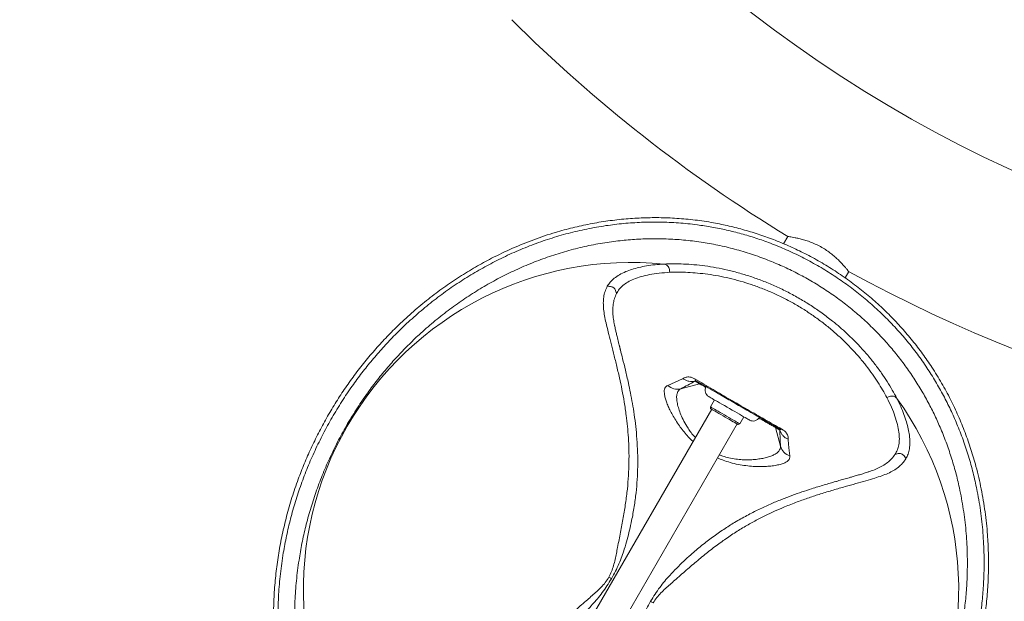
# Model space of a CAD drawing. Units: centimetres. Extents: x -34526 to 449, y -543 to 365.
# Drawn here: x -309 to -255, y 2 to 33 of the extents above; entities that cross this region are included whole.
import ezdxf

# ---------------------------------------------------------------- set-up
doc = ezdxf.new("R2010")
doc.units = ezdxf.units.CM
doc.header["$MEASUREMENT"] = 0
doc.header["$PDMODE"] = 34
doc.header["$PDSIZE"] = -1
doc.linetypes.add('SLD-Center', pattern=[0.75, 0.6, -0.05, 0.05, -0.05])
doc.layers.add('SPRAY ZONE', color=7, linetype='Continuous', true_color=0x00a9c7, plot=False)
doc.styles.add('Vortex annotative', font='arial.ttf')
doc.dimstyles.new('Vortex PRODUCT', dxfattribs={"dimtxt": 0.125, "dimasz": 0.125, "dimexe": 0, "dimexo": 0, "dimgap": 0.125, "dimtad": 0, "dimtih": 1, "dimtoh": 1, "dimdec": 0, "dimzin": 12, "dimdsep": 46, "dimtxsty": 'Vortex annotative', "dimcen": 0, "dimadec": 0, "dimazin": 0, "dimtfac": 1, "dimtdec": 0, "dimtofl": 0, "dimtmove": 0, "dimatfit": 3, "dimfxl": 1, "dimfrac": 1, "dimtolj": 1, "dimtzin": 12, "dimlwd": 18, "dimarcsym": 0})

# ---------------------------------------------------------------- blocks, each defined once
blk = doc.blocks.new('*D2')
at = {"layer": 'Defpoints', "color": 0, "transparency": 16777216}
for p in [(-14.741, 266.32), (-435.721, -85.506)]:
    blk.add_point(p, dxfattribs=at)
at = {"layer": 'SPRAY ZONE', "color": 0, "lineweight": 18, "transparency": 16777216}
for p, q in [((46.645, 317.622), (15.952, 291.971)), ((86.645, 317.622), (46.645, 317.622))]:
    blk.add_line(p, q, dxfattribs=at)
at = {"layer": 'SPRAY ZONE', "color": 0, "transparency": 16777216}
blk.add_solid([(11.677, 297.086), (20.227, 286.856), (-14.741, 266.32)], dxfattribs=at)
at = {"layer": 'SPRAY ZONE', "color": 0, "transparency": 16777216, "insert": (194.305, 317.622), "char_height": 40, "attachment_point": 5, "style": 'Vortex annotative'}
blk.add_mtext('\\A1;∅549cm', dxfattribs=at)

msp = doc.modelspace()

# ---------------------------------------------------------------- linework, layer by layer
at = {"color": 7, "linetype": 'Continuous', "lineweight": 18}
for p, q in [((-267.192, 21.539), (-267.422, 21.14)), ((-264.089, 19.292), (-263.892, 19.634)), ((-276.577, 16.676), (-276.583, 16.7)), ((-272.992, 13.28), (-271.985, 13.551)), ((-272.22, 13.687), (-271.985, 13.551)), ((-271.165, 12.673), (-271.384, 12.294)), ((-271.384, 12.294), (-271.384, 12.201)), ((-271.319, 12.164), (-281.993, -6.323)), ((-269.803, 11.381), (-269.584, 11.76)), ((-280.621, -7.116), (-269.947, 11.372)), ((-269.883, 11.335), (-269.803, 11.381)), ((-267.863, 11.171), (-267.628, 11.036)), ((-267.595, 10.164), (-267.863, 11.171)), ((-262.836, 8.765), (-262.873, 8.753))]:
    msp.add_line(p, q, dxfattribs=at)
at = {"color": 7, "linetype": 'Continuous', "lineweight": 18, "flags": 128}
for points in [[(-272.898, 13.814), (-272.898, 13.814), (-273.3, 13.635), (-273.7, 13.463)], [(-272.201, 13.727), (-272.201, 13.727), (-272.19, 13.723), (-272.178, 13.716), (-272.178, 13.716), (-272.178, 13.716)], [(-269.421, 11.667), (-269.499, 11.712), (-269.592, 11.765), (-269.697, 11.826), (-269.813, 11.893), (-269.939, 11.966), (-270.072, 12.042), (-270.21, 12.122), (-270.35, 12.203), (-270.491, 12.284), (-270.63, 12.364), (-270.764, 12.442), (-270.893, 12.516), (-271.012, 12.585), (-271.122, 12.648), (-271.219, 12.704), (-271.302, 12.752), (-271.37, 12.792), (-271.421, 12.821), (-271.456, 12.841), (-271.472, 12.851), (-271.474, 12.852)], [(-269.803, 11.381), (-269.806, 11.383), (-269.826, 11.394), (-269.864, 11.416), (-269.919, 11.448), (-269.989, 11.489), (-270.074, 11.538), (-270.172, 11.594), (-270.279, 11.656), (-270.393, 11.722), (-270.512, 11.79), (-270.633, 11.86), (-270.753, 11.93), (-270.869, 11.997), (-270.979, 12.06), (-271.08, 12.118), (-271.169, 12.17), (-271.245, 12.214), (-271.306, 12.249), (-271.35, 12.274), (-271.376, 12.289), (-271.384, 12.294)], [(-269.883, 11.335), (-269.886, 11.337), (-269.907, 11.348), (-269.945, 11.371), (-270, 11.403), (-270.071, 11.444), (-270.156, 11.492), (-270.253, 11.548), (-270.358, 11.609), (-270.471, 11.674), (-270.588, 11.742), (-270.705, 11.81), (-270.821, 11.877), (-270.933, 11.941), (-271.037, 12.001), (-271.131, 12.055), (-271.212, 12.102), (-271.28, 12.141), (-271.332, 12.171), (-271.366, 12.191), (-271.382, 12.2), (-271.384, 12.201)], [(-269.274, 11.582), (-269.274, 11.582), (-269.285, 11.588), (-269.313, 11.604), (-269.359, 11.631), (-269.421, 11.667)], [(-267.082, 9.642), (-267.133, 10.07), (-267.179, 10.513), (-267.179, 10.513)]]:
    msp.add_lwpolyline(points, dxfattribs=at)
at = {"color": 7, "linetype": 'Continuous', "lineweight": 18}
for centre, radius, start, end in [((-225.231, 90.407), 71.755, 225.10142, 90), ((-225.231, 90.407), 80.645, 225.09023, 238.64736), ((-275.695, 2.365), 17.768, 84.1943, 215.8035), ((-225.231, 90.407), 80.645, 241.35091, 270), ((-273.174, 14.035), 0.777, 227.4198, 283.5561), ((-271.276, 13.195), 0.397, 150, 240), ((-275.695, 2.365), 17.768, 264.1942, 35.8034), ((-269.076, 11.925), 0.397, 240, 330), ((-266.849, 10.384), 0.777, 196.4426, 252.5826)]:
    msp.add_arc(centre, radius, start, end, dxfattribs=at)
for points, knots in [([(-285.228, -15.824), (-285.507, -15.674), (-286.066, -15.374), (-286.873, -14.868), (-287.655, -14.325), (-288.402, -13.744), (-289.11, -13.132), (-289.774, -12.491), (-290.397, -11.825), (-290.98, -11.137), (-291.521, -10.43), (-292.049, -9.665), (-292.555, -8.841), (-293.031, -7.957), (-293.453, -7.06), (-293.823, -6.152), (-294.141, -5.236), (-294.439, -4.217), (-294.7, -3.09), (-294.906, -1.852), (-295.026, -0.694), (-295.078, 0.382), (-295.08, 1.372), (-295.035, 2.372), (-294.942, 3.372), (-294.801, 4.37), (-294.613, 5.368), (-294.375, 6.371), (-294.087, 7.375), (-293.765, 8.325), (-293.415, 9.217), (-293.049, 10.051), (-292.647, 10.876), (-292.211, 11.686), (-291.743, 12.478), (-291.24, 13.252), (-290.701, 14.007), (-290.131, 14.741), (-289.535, 15.445), (-288.919, 16.116), (-288.241, 16.797), (-287.496, 17.478), (-286.684, 18.152), (-285.851, 18.777), (-285.001, 19.353), (-284.137, 19.881), (-283.181, 20.404), (-282.129, 20.907), (-280.973, 21.375), (-279.882, 21.739), (-278.861, 22.018), (-277.914, 22.227), (-276.951, 22.388), (-275.987, 22.498), (-275.024, 22.556), (-274.063, 22.564), (-273.087, 22.521), (-272.101, 22.423), (-271.161, 22.275), (-270.271, 22.086), (-269.433, 21.865), (-268.598, 21.601), (-267.772, 21.296), (-266.959, 20.951), (-266.145, 20.556), (-265.335, 20.108), (-264.531, 19.609), (-263.754, 19.069), (-263.01, 18.493), (-262.304, 17.884), (-261.637, 17.243), (-261.01, 16.576), (-260.424, 15.885), (-259.88, 15.176), (-259.35, 14.41), (-258.844, 13.586), (-258.367, 12.704), (-257.945, 11.808), (-257.575, 10.902), (-257.256, 9.988), (-256.958, 8.972), (-256.695, 7.848), (-256.487, 6.613), (-256.365, 5.457), (-256.311, 4.384), (-256.308, 3.396), (-256.352, 2.398), (-256.444, 1.4), (-256.583, 0.402), (-256.769, -0.596), (-257.005, -1.6), (-257.292, -2.606), (-257.612, -3.557), (-257.959, -4.45), (-258.324, -5.286), (-258.726, -6.113), (-259.162, -6.925), (-259.63, -7.719), (-260.132, -8.494), (-260.668, -9.248), (-261.235, -9.98), (-261.827, -10.683), (-262.44, -11.353), (-263.115, -12.033), (-263.856, -12.714), (-264.664, -13.387), (-265.492, -14.013), (-266.338, -14.59), (-267.198, -15.118), (-268.152, -15.644), (-269.204, -16.151), (-270.362, -16.624), (-271.455, -16.992), (-272.478, -17.274), (-273.427, -17.486), (-274.392, -17.65), (-275.357, -17.763), (-276.32, -17.824), (-277.282, -17.834), (-278.258, -17.793), (-279.244, -17.697), (-280.186, -17.552), (-281.082, -17.364), (-281.928, -17.142), (-282.771, -16.878), (-283.606, -16.569), (-284.429, -16.223), (-284.962, -15.957), (-285.228, -15.824)], [0, 0, 0, 0, 0.0070919, 0.0142088, 0.0213333, 0.0284489, 0.0355397, 0.0425404, 0.0495616, 0.0565925, 0.0636189, 0.0706238, 0.0788963, 0.0871895, 0.0955004, 0.1038192, 0.1121308, 0.1204156, 0.1312944, 0.1421815, 0.1530606, 0.1614584, 0.1698653, 0.1782701, 0.186665, 0.1948036, 0.202967, 0.2111327, 0.2192842, 0.2274127, 0.234252, 0.2411216, 0.2480047, 0.2548854, 0.2617494, 0.2685851, 0.2756137, 0.2826621, 0.2897203, 0.2967745, 0.303808, 0.312321, 0.3208557, 0.3294079, 0.3379675, 0.3465192, 0.3550435, 0.3658375, 0.3766396, 0.387434, 0.3957642, 0.4041033, 0.4124402, 0.4207673, 0.4286415, 0.4365399, 0.4444407, 0.4523278, 0.4601924, 0.4667999, 0.4734343, 0.4800815, 0.4867276, 0.4933594, 0.4999653, 0.5070121, 0.5140833, 0.5211619, 0.5282317, 0.5352774, 0.5423067, 0.549357, 0.5564172, 0.5634728, 0.5705067, 0.5787627, 0.5870394, 0.5953337, 0.6036358, 0.6119309, 0.6201993, 0.6310569, 0.6419226, 0.6527804, 0.6611616, 0.669552, 0.6779404, 0.6863189, 0.6944659, 0.7026374, 0.7108113, 0.7189717, 0.7271095, 0.7339596, 0.7408402, 0.7477348, 0.7546277, 0.7615042, 0.7683516, 0.7753527, 0.7823735, 0.789404, 0.7964307, 0.8034368, 0.8119169, 0.8204185, 0.8289377, 0.8374643, 0.8459831, 0.8544746, 0.8652994, 0.8761326, 0.8869577, 0.8953123, 0.9036757, 0.9120369, 0.9203883, 0.9282668, 0.9361692, 0.9440744, 0.9519665, 0.9598362, 0.9665079, 0.973207, 0.9799195, 0.9866316, 0.9933292, 1, 1, 1, 1]), ([(-264.01, 18.943), (-264.266, 19.123), (-264.78, 19.483), (-265.588, 19.971), (-266.42, 20.42), (-267.272, 20.823), (-268.108, 21.166), (-268.924, 21.453), (-269.716, 21.691), (-270.512, 21.891), (-271.308, 22.052), (-272.178, 22.187), (-273.12, 22.282), (-274.128, 22.325), (-275.122, 22.313), (-276.099, 22.248), (-277.088, 22.128), (-278.09, 21.951), (-279.105, 21.715), (-280.1, 21.424), (-281.078, 21.08), (-282.036, 20.685), (-282.958, 20.248), (-283.847, 19.773), (-284.703, 19.261), (-285.545, 18.7), (-286.37, 18.092), (-287.176, 17.435), (-287.908, 16.777), (-288.569, 16.128), (-289.162, 15.497), (-289.737, 14.835), (-290.29, 14.145), (-290.841, 13.399), (-291.382, 12.594), (-291.906, 11.729), (-292.392, 10.84), (-292.836, 9.935), (-293.236, 9.018), (-293.589, 8.092), (-293.897, 7.162), (-294.16, 6.23), (-294.379, 5.301), (-294.568, 4.304), (-294.717, 3.241), (-294.813, 2.115), (-294.849, 0.992), (-294.824, -0.128), (-294.738, -1.243), (-294.593, -2.33), (-294.393, -3.39), (-294.138, -4.424), (-293.824, -5.449), (-293.447, -6.463), (-293.007, -7.464), (-292.542, -8.369), (-292.067, -9.181), (-291.596, -9.904), (-291.084, -10.613), (-290.53, -11.305), (-289.933, -11.977), (-289.29, -12.627), (-288.604, -13.252), (-287.88, -13.846), (-287.124, -14.404), (-286.322, -14.933), (-285.474, -15.425), (-284.581, -15.879), (-283.667, -16.283), (-282.738, -16.634), (-281.793, -16.932), (-280.836, -17.173), (-279.87, -17.359), (-278.906, -17.49), (-277.95, -17.568), (-277.008, -17.596), (-276.044, -17.572), (-275.061, -17.495), (-274.058, -17.36), (-273.074, -17.172), (-272.107, -16.934), (-271.159, -16.648), (-270.2, -16.304), (-269.227, -15.898), (-268.242, -15.423), (-267.274, -14.89), (-266.326, -14.299), (-265.398, -13.649), (-264.577, -13.007), (-263.857, -12.388), (-263.234, -11.807), (-262.625, -11.194), (-262.035, -10.55), (-261.455, -9.865), (-260.89, -9.137), (-260.344, -8.367), (-259.826, -7.569), (-259.343, -6.75), (-258.896, -5.912), (-258.488, -5.06), (-258.119, -4.195), (-257.79, -3.323), (-257.5, -2.449), (-257.241, -1.545), (-257.019, -0.613), (-256.836, 0.346), (-256.699, 1.299), (-256.605, 2.244), (-256.555, 3.18), (-256.545, 4.206), (-256.592, 5.321), (-256.715, 6.521), (-256.895, 7.615), (-257.113, 8.609), (-257.355, 9.504), (-257.643, 10.392), (-257.965, 11.239), (-258.319, 12.047), (-258.699, 12.817), (-259.121, 13.578), (-259.587, 14.328), (-260.095, 15.063), (-260.645, 15.777), (-261.238, 16.468), (-261.872, 17.133), (-262.547, 17.771), (-263.257, 18.38), (-263.759, 18.756), (-264.01, 18.943)], [0, 0, 0, 0, 0.0071021, 0.0142292, 0.0213647, 0.0284915, 0.0355932, 0.0419426, 0.048309, 0.0546822, 0.0610507, 0.0674018, 0.0756435, 0.0839075, 0.0921856, 0.100462, 0.1087143, 0.1177935, 0.1268919, 0.1360024, 0.1451153, 0.1542191, 0.1633019, 0.1718342, 0.1803931, 0.1889598, 0.1975195, 0.2060622, 0.2145837, 0.2213752, 0.2281851, 0.2349984, 0.2418029, 0.24859, 0.2561964, 0.263834, 0.2714838, 0.2791244, 0.2867332, 0.2943562, 0.3020007, 0.3096576, 0.3173116, 0.3249426, 0.3344436, 0.343954, 0.3534577, 0.3632192, 0.3729871, 0.3827495, 0.3920766, 0.4014336, 0.4107996, 0.4201577, 0.4294965, 0.4388114, 0.4458308, 0.4528696, 0.4599115, 0.4669439, 0.4739579, 0.4810561, 0.4881794, 0.4953115, 0.5024352, 0.5095336, 0.5170678, 0.5246321, 0.5322062, 0.5397699, 0.5473036, 0.5550087, 0.5627443, 0.5705024, 0.5782685, 0.5860224, 0.5937399, 0.6024115, 0.6111016, 0.619806, 0.6285157, 0.6372181, 0.6458979, 0.6554093, 0.6649505, 0.6745013, 0.6840453, 0.6935707, 0.7030716, 0.7099051, 0.7167544, 0.7236061, 0.7304496, 0.7372781, 0.7444363, 0.7516205, 0.7588123, 0.765994, 0.7731499, 0.7803062, 0.7874844, 0.7946736, 0.8018586, 0.8090206, 0.8169443, 0.8248867, 0.832844, 0.8408074, 0.8487637, 0.8566967, 0.8672485, 0.8778083, 0.888361, 0.8964867, 0.9046201, 0.912752, 0.9208757, 0.9281027, 0.9353539, 0.9426122, 0.9498641, 0.9571006, 0.9643177, 0.9714385, 0.9785843, 0.9857374, 0.992881, 1, 1, 1, 1]), ([(-268.378, 20.301), (-268.112, 20.194), (-267.58, 19.98), (-266.798, 19.604), (-266.033, 19.192), (-265.291, 18.741), (-264.574, 18.254), (-263.886, 17.731), (-263.229, 17.176), (-262.605, 16.593), (-262.018, 15.987), (-261.465, 15.355), (-260.948, 14.698), (-260.466, 14.02), (-260.025, 13.328), (-259.623, 12.626), (-259.26, 11.917), (-258.921, 11.173), (-258.609, 10.391), (-258.327, 9.572), (-258.086, 8.745), (-257.861, 7.809), (-257.667, 6.757), (-257.525, 5.586), (-257.46, 4.498), (-257.454, 3.496), (-257.489, 2.585), (-257.567, 1.662), (-257.689, 0.73), (-257.856, -0.208), (-258.063, -1.125), (-258.309, -2.02), (-258.589, -2.889), (-258.91, -3.757), (-259.272, -4.617), (-259.675, -5.467), (-260.119, -6.301), (-260.601, -7.118), (-261.119, -7.912), (-261.667, -8.678), (-262.232, -9.398), (-262.811, -10.071), (-263.4, -10.702), (-264.007, -11.3), (-264.627, -11.865), (-265.339, -12.462), (-266.146, -13.076), (-267.053, -13.692), (-267.979, -14.25), (-268.922, -14.75), (-269.881, -15.193), (-270.864, -15.585), (-271.875, -15.923), (-272.916, -16.206), (-273.898, -16.41), (-274.816, -16.55), (-275.666, -16.639), (-276.532, -16.685), (-277.393, -16.687), (-278.25, -16.645), (-279.1, -16.56), (-279.959, -16.43), (-280.821, -16.253), (-281.684, -16.027), (-282.543, -15.751), (-283.395, -15.424), (-284.235, -15.051), (-285.055, -14.632), (-285.835, -14.178), (-286.574, -13.693), (-287.271, -13.182), (-287.938, -12.64), (-288.572, -12.07), (-289.168, -11.475), (-289.725, -10.859), (-290.244, -10.225), (-290.725, -9.576), (-291.168, -8.914), (-291.622, -8.163), (-292.07, -7.32), (-292.5, -6.38), (-292.87, -5.429), (-293.181, -4.467), (-293.436, -3.496), (-293.642, -2.497), (-293.798, -1.469), (-293.899, -0.407), (-293.942, 0.671), (-293.925, 1.763), (-293.847, 2.867), (-293.716, 3.913), (-293.542, 4.896), (-293.337, 5.813), (-293.086, 6.736), (-292.79, 7.658), (-292.447, 8.577), (-292.054, 9.491), (-291.614, 10.395), (-291.129, 11.281), (-290.605, 12.143), (-290.064, 12.944), (-289.514, 13.682), (-288.961, 14.363), (-288.386, 15.014), (-287.793, 15.632), (-287.136, 16.264), (-286.412, 16.9), (-285.618, 17.529), (-284.807, 18.11), (-283.98, 18.643), (-283.141, 19.128), (-282.277, 19.572), (-281.388, 19.975), (-280.47, 20.336), (-279.535, 20.648), (-278.583, 20.91), (-277.613, 21.12), (-276.664, 21.271), (-275.734, 21.369), (-274.826, 21.417), (-273.901, 21.416), (-272.962, 21.364), (-272.029, 21.259), (-271.103, 21.101), (-270.191, 20.89), (-269.278, 20.63), (-268.678, 20.411), (-268.378, 20.301)], [0, 0, 0, 0, 0.006803, 0.013631, 0.020467, 0.027295, 0.034099, 0.040925, 0.047774, 0.054633, 0.061485, 0.068313, 0.075355, 0.082416, 0.089492, 0.096575, 0.103651, 0.110703, 0.118651, 0.126606, 0.134563, 0.142512, 0.153401, 0.164296, 0.175184, 0.183309, 0.19146, 0.199617, 0.207768, 0.215903, 0.224019, 0.231434, 0.238876, 0.246322, 0.253756, 0.261165, 0.268592, 0.276049, 0.283516, 0.290976, 0.298406, 0.305449, 0.312509, 0.319578, 0.326645, 0.333694, 0.343365, 0.35306, 0.362775, 0.372498, 0.382211, 0.391893, 0.401875, 0.411863, 0.421845, 0.429545, 0.437255, 0.444961, 0.452658, 0.459871, 0.467108, 0.47435, 0.481578, 0.488785, 0.496001, 0.503246, 0.510501, 0.517747, 0.524963, 0.531762, 0.538585, 0.545416, 0.552239, 0.559037, 0.565827, 0.572633, 0.579449, 0.586262, 0.593057, 0.60232, 0.611606, 0.620911, 0.630225, 0.63953, 0.648806, 0.658593, 0.668412, 0.678241, 0.688063, 0.697864, 0.707639, 0.715515, 0.723417, 0.731321, 0.739212, 0.747078, 0.754976, 0.76291, 0.770854, 0.778785, 0.78668, 0.7937, 0.800739, 0.807788, 0.814833, 0.821858, 0.83057, 0.839305, 0.848057, 0.856817, 0.865569, 0.874293, 0.88341, 0.892547, 0.901693, 0.910836, 0.919967, 0.92908, 0.937149, 0.945241, 0.953334, 0.961413, 0.96947, 0.977093, 0.984737, 0.99238, 1, 1, 1, 1]), ([(-267.19, 21.539), (-267.191, 21.539), (-267.199, 21.54), (-267.168, 21.535), (-267.096, 21.525), (-266.97, 21.505), (-266.804, 21.474), (-266.595, 21.429), (-266.349, 21.365), (-266.072, 21.278), (-265.783, 21.165), (-265.491, 21.027), (-265.22, 20.872), (-264.969, 20.702), (-264.745, 20.528), (-264.541, 20.349), (-264.358, 20.172), (-264.199, 20.002), (-264.068, 19.852), (-263.97, 19.732), (-263.912, 19.66), (-263.889, 19.629), (-263.894, 19.636), (-263.895, 19.637)], [0, 0, 0, 0, 0.0028557, 0.0518506, 0.1022674, 0.1514339, 0.2018728, 0.2540796, 0.3076648, 0.3621949, 0.4184463, 0.4704185, 0.5241501, 0.5723619, 0.6219259, 0.6712063, 0.721711, 0.7749701, 0.8297024, 0.8839643, 0.9400006, 0.9909808, 1, 1, 1, 1]), ([(-273.898, 20.042), (-274.066, 20.031), (-274.401, 20.009), (-274.856, 19.944), (-275.274, 19.86), (-275.65, 19.755), (-276.008, 19.623), (-276.335, 19.462), (-276.615, 19.27), (-276.833, 19.062), (-276.931, 18.91), (-276.981, 18.834)], [0, 0, 0, 0, 0.101046, 0.20151, 0.301913, 0.402674, 0.503006, 0.627232, 0.751009, 0.875082, 1, 1, 1, 1]), ([(-261.285, 12.76), (-261.364, 12.908), (-261.52, 13.202), (-261.799, 13.662), (-262.112, 14.132), (-262.463, 14.611), (-262.853, 15.093), (-263.244, 15.532), (-263.625, 15.927), (-263.989, 16.278), (-264.37, 16.619), (-264.816, 16.99), (-265.334, 17.384), (-265.928, 17.791), (-266.544, 18.169), (-267.18, 18.516), (-267.83, 18.83), (-268.486, 19.107), (-269.144, 19.347), (-269.799, 19.55), (-270.445, 19.717), (-271.076, 19.848), (-271.69, 19.945), (-272.282, 20.011), (-272.85, 20.048), (-273.392, 20.06), (-273.729, 20.048), (-273.898, 20.042)], [0, 0, 0, 0, 0.041546, 0.082778, 0.123857, 0.165838, 0.20739, 0.248688, 0.280133, 0.311293, 0.342251, 0.37309, 0.41515, 0.456938, 0.498677, 0.54051, 0.582386, 0.62453, 0.666064, 0.707863, 0.750129, 0.791469, 0.833064, 0.875093, 0.916519, 0.9581, 1, 1, 1, 1]), ([(-273.596, 19.593), (-273.602, 19.663), (-273.611, 19.775), (-273.668, 19.914), (-273.766, 20.003), (-273.847, 20.027), (-273.898, 20.042)], [0, 0, 0, 0, 0.3146154, 0.4999979, 0.6853772, 1, 1, 1, 1]), ([(-276.482, 18.445), (-276.436, 18.522), (-276.345, 18.675), (-276.142, 18.882), (-275.88, 19.067), (-275.552, 19.23), (-275.157, 19.368), (-274.698, 19.477), (-274.182, 19.557), (-273.791, 19.581), (-273.596, 19.593)], [0, 0, 0, 0, 0.126263, 0.25105, 0.375069, 0.499215, 0.624469, 0.749766, 0.874634, 1, 1, 1, 1]), ([(-273.596, 19.593), (-273.439, 19.597), (-273.126, 19.606), (-272.619, 19.592), (-272.088, 19.556), (-271.535, 19.492), (-270.963, 19.4), (-270.374, 19.276), (-269.771, 19.12), (-269.161, 18.931), (-268.549, 18.707), (-267.937, 18.449), (-267.332, 18.157), (-266.74, 17.834), (-266.167, 17.482), (-265.615, 17.104), (-265.087, 16.702), (-264.59, 16.284), (-264.127, 15.854), (-263.696, 15.414), (-263.297, 14.967), (-262.933, 14.518), (-262.604, 14.073), (-262.31, 13.636), (-262.048, 13.208), (-261.9, 12.934), (-261.825, 12.797)], [0, 0, 0, 0, 0.042044, 0.083986, 0.125995, 0.167911, 0.209605, 0.251284, 0.2932, 0.334934, 0.376437, 0.418067, 0.459881, 0.501322, 0.542612, 0.58411, 0.625949, 0.66737, 0.7086, 0.749902, 0.791586, 0.833479, 0.875062, 0.916532, 0.958115, 1, 1, 1, 1]), ([(-276.981, 18.834), (-277.026, 18.741), (-277.117, 18.555), (-277.18, 18.253), (-277.203, 17.934), (-277.187, 17.595), (-277.136, 17.234), (-277.044, 16.825), (-276.932, 16.355), (-276.795, 15.813), (-276.645, 15.222), (-276.484, 14.577), (-276.329, 13.913), (-276.186, 13.238), (-276.061, 12.558), (-275.961, 11.889), (-275.886, 11.239), (-275.835, 10.621), (-275.805, 9.972), (-275.802, 9.293), (-275.828, 8.584), (-275.888, 7.844), (-275.984, 7.08), (-276.112, 6.297), (-276.264, 5.497), (-276.391, 4.844), (-276.489, 4.35), (-276.558, 4.019), (-276.639, 3.69), (-276.74, 3.363), (-276.845, 3.16), (-276.897, 3.058)], [0, 0, 0, 0, 0.041361, 0.082402, 0.123261, 0.164032, 0.204781, 0.24557, 0.29461, 0.343815, 0.393289, 0.443127, 0.493001, 0.534478, 0.575986, 0.617657, 0.649131, 0.680842, 0.712477, 0.744075, 0.775775, 0.807747, 0.839731, 0.871606, 0.903552, 0.935682, 0.948529, 0.961367, 0.974217, 0.987105, 1, 1, 1, 1]), ([(-276.482, 18.445), (-276.5, 18.52), (-276.524, 18.618), (-276.59, 18.718), (-276.634, 18.761), (-276.686, 18.793), (-276.8, 18.833), (-276.902, 18.834), (-276.981, 18.834)], [0, 0, 0, 0, 0.324042, 0.42355, 0.500001, 0.57646, 0.67597, 1, 1, 1, 1]), ([(-276.579, 16.676), (-276.568, 16.626), (-276.541, 16.499), (-276.499, 16.323), (-276.441, 16.078), (-276.369, 15.785), (-276.308, 15.542), (-276.274, 15.405), (-276.269, 15.386)], [0, 0, 0, 0, 0.101126, 0.255561, 0.419003, 0.678582, 0.954773, 1, 1, 1, 1]), ([(-276.269, 15.386), (-276.278, 15.423), (-276.3, 15.51), (-276.319, 15.586), (-276.329, 15.629)], [0, 0, 0, 0, 0.434104, 1, 1, 1, 1]), ([(-272.228, 13.809), (-272.273, 13.833), (-272.348, 13.873), (-272.439, 13.901), (-272.532, 13.919), (-272.627, 13.922), (-272.725, 13.906), (-272.81, 13.876), (-272.853, 13.846), (-272.875, 13.832)], [0, 0, 0, 0, 0.116316, 0.197658, 0.279223, 0.436638, 0.59457, 0.797199, 1, 1, 1, 1]), ([(-272.992, 13.28), (-272.867, 13.347), (-272.616, 13.481), (-272.352, 13.618), (-272.22, 13.687)], [0, 0, 0, 0, 0.499979, 1, 1, 1, 1]), ([(-272.875, 13.832), (-272.882, 13.823), (-272.889, 13.814), (-272.898, 13.814), (-272.898, 13.814)], [0, 0, 0, 0, 0.99989, 1, 1, 1, 1]), ([(-272.875, 13.832), (-272.826, 13.799), (-272.729, 13.732), (-272.562, 13.678), (-272.389, 13.657), (-272.276, 13.677), (-272.22, 13.687)], [0, 0, 0, 0, 0.250002, 0.499997, 0.749998, 1, 1, 1, 1]), ([(-267.518, 11.09), (-267.669, 11.175), (-267.971, 11.346), (-268.437, 11.611), (-268.908, 11.88), (-269.38, 12.151), (-269.849, 12.421), (-270.316, 12.691), (-270.783, 12.963), (-271.26, 13.241), (-271.744, 13.524), (-272.067, 13.714), (-272.228, 13.809)], [0, 0, 0, 0, 0.0981577, 0.1963378, 0.2961423, 0.3959625, 0.4937173, 0.5914721, 0.6900155, 0.7885447, 0.8939839, 1, 1, 1, 1]), ([(-272.178, 13.716), (-272.19, 13.726), (-272.215, 13.746), (-272.224, 13.788), (-272.228, 13.809)], [0, 0, 0, 0, 0.49999, 1, 1, 1, 1]), ([(-272.178, 13.716), (-272.032, 13.632), (-271.74, 13.463), (-271.29, 13.204), (-270.753, 12.894), (-270.127, 12.532), (-269.502, 12.171), (-268.965, 11.861), (-268.514, 11.601), (-268.064, 11.341), (-267.77, 11.172), (-267.623, 11.087)], [0, 0, 0, 0, 0.098954, 0.198075, 0.297111, 0.450997, 0.604904, 0.702896, 0.800873, 0.900449, 1, 1, 1, 1]), ([(-271.985, 13.551), (-271.973, 13.554), (-271.953, 13.559), (-271.923, 13.558), (-271.895, 13.551), (-271.876, 13.542), (-271.865, 13.536)], [0, 0, 0, 0, 0.300026, 0.500007, 0.699979, 1, 1, 1, 1]), ([(-261.825, 12.797), (-261.762, 12.827), (-261.66, 12.874), (-261.511, 12.894), (-261.384, 12.854), (-261.323, 12.796), (-261.285, 12.76)], [0, 0, 0, 0, 0.314668, 0.499996, 0.685324, 1, 1, 1, 1]), ([(-261.825, 12.797), (-261.738, 12.622), (-261.564, 12.273), (-261.376, 11.788), (-261.241, 11.336), (-261.162, 10.925), (-261.138, 10.558), (-261.168, 10.237), (-261.246, 9.956), (-261.333, 9.801), (-261.376, 9.724)], [0, 0, 0, 0, 0.125107, 0.249452, 0.373961, 0.49937, 0.624183, 0.748642, 0.873672, 1, 1, 1, 1]), ([(-260.79, 9.486), (-260.749, 9.567), (-260.666, 9.728), (-260.595, 10.022), (-260.569, 10.362), (-260.593, 10.727), (-260.659, 11.104), (-260.756, 11.481), (-260.891, 11.883), (-261.062, 12.308), (-261.211, 12.609), (-261.285, 12.76)], [0, 0, 0, 0, 0.124982, 0.249296, 0.373518, 0.498411, 0.599029, 0.699154, 0.799034, 0.899141, 1, 1, 1, 1]), ([(-267.863, 11.171), (-267.866, 11.183), (-267.872, 11.203), (-267.888, 11.229), (-267.908, 11.25), (-267.926, 11.261), (-267.936, 11.267)], [0, 0, 0, 0, 0.300038, 0.49999, 0.699982, 1, 1, 1, 1]), ([(-267.623, 11.087), (-267.623, 11.087), (-267.613, 11.087), (-267.613, 11.08), (-267.6, 11.072), (-267.595, 11.065), (-267.597, 11.028), (-267.628, 11.281), (-267.628, 11.036), (-267.628, 11.036)], [0, 0, 0, 0, 0.000003, 0.030431, 0.036853, 0.12908, 0.296349, 0.999994, 1, 1, 1, 1]), ([(-267.628, 11.036), (-267.608, 10.982), (-267.569, 10.874), (-267.465, 10.735), (-267.334, 10.617), (-267.228, 10.566), (-267.175, 10.541)], [0, 0, 0, 0, 0.2499945, 0.4999955, 0.7499994, 1, 1, 1, 1]), ([(-267.628, 11.036), (-267.621, 10.887), (-267.609, 10.59), (-267.599, 10.306), (-267.595, 10.164)], [0, 0, 0, 0, 0.499964, 1, 1, 1, 1]), ([(-267.623, 11.087), (-267.609, 11.081), (-267.58, 11.07), (-267.538, 11.083), (-267.518, 11.09)], [0, 0, 0, 0, 0.500007, 1, 1, 1, 1]), ([(-267.175, 10.541), (-267.173, 10.568), (-267.169, 10.622), (-267.186, 10.721), (-267.228, 10.815), (-267.282, 10.895), (-267.34, 10.961), (-267.417, 11.029), (-267.491, 11.073), (-267.518, 11.09)], [0, 0, 0, 0, 0.209473, 0.419107, 0.62719, 0.715028, 0.802716, 0.927284, 1, 1, 1, 1]), ([(-267.179, 10.513), (-267.179, 10.513), (-267.179, 10.513), (-267.177, 10.527), (-267.175, 10.541)], [0, 0, 0, 0, 0.000111, 1, 1, 1, 1]), ([(-261.376, 9.724), (-261.302, 9.745), (-261.206, 9.773), (-261.085, 9.766), (-261.026, 9.75), (-260.973, 9.721), (-260.881, 9.642), (-260.829, 9.554), (-260.79, 9.486)], [0, 0, 0, 0, 0.324083, 0.423577, 0.500001, 0.576431, 0.675925, 1, 1, 1, 1]), ([(-274.494, 1.672), (-274.432, 1.768), (-274.308, 1.96), (-274.076, 2.211), (-273.831, 2.446), (-273.579, 2.67), (-273.2, 3.002), (-272.698, 3.439), (-272.081, 3.971), (-271.467, 4.473), (-270.854, 4.938), (-270.243, 5.36), (-269.642, 5.737), (-269.052, 6.073), (-268.476, 6.372), (-267.916, 6.637), (-267.315, 6.897), (-266.685, 7.145), (-266.034, 7.376), (-265.378, 7.591), (-264.726, 7.788), (-264.086, 7.972), (-263.499, 8.137), (-262.962, 8.289), (-262.499, 8.427), (-262.098, 8.552), (-261.76, 8.688), (-261.458, 8.843), (-261.194, 9.023), (-260.963, 9.228), (-260.848, 9.4), (-260.79, 9.486)], [0, 0, 0, 0, 0.012894, 0.025781, 0.038629, 0.051466, 0.064312, 0.096439, 0.128384, 0.160256, 0.192236, 0.224206, 0.255904, 0.287498, 0.319132, 0.350839, 0.382311, 0.423979, 0.465483, 0.506957, 0.556827, 0.606661, 0.656134, 0.70534, 0.754382, 0.795174, 0.835929, 0.876707, 0.917575, 0.958627, 1, 1, 1, 1]), ([(-264.598, 8.246), (-264.584, 8.25), (-264.532, 8.265), (-264.435, 8.293), (-264.299, 8.332), (-264.16, 8.372), (-264.017, 8.412), (-263.864, 8.456), (-263.683, 8.508), (-263.472, 8.569), (-263.242, 8.637), (-263.049, 8.695), (-262.913, 8.739), (-262.872, 8.752)], [0, 0, 0, 0, 0.029435, 0.114545, 0.188426, 0.261476, 0.340912, 0.426741, 0.518966, 0.651889, 0.79614, 0.939609, 1, 1, 1, 1]), ([(-276.897, 3.058), (-276.958, 2.962), (-277.081, 2.769), (-277.311, 2.518), (-277.555, 2.283), (-277.805, 2.059), (-278.184, 1.729), (-278.683, 1.295), (-279.296, 0.767), (-279.904, 0.271), (-280.51, -0.19), (-281.116, -0.61), (-281.717, -0.988), (-282.307, -1.326), (-282.881, -1.626), (-283.439, -1.891), (-284.04, -2.152), (-284.673, -2.402), (-285.326, -2.635), (-285.98, -2.85), (-286.63, -3.048), (-287.267, -3.23), (-287.856, -3.396), (-288.398, -3.55), (-288.867, -3.689), (-289.272, -3.814), (-289.613, -3.949), (-289.917, -4.104), (-290.183, -4.282), (-290.415, -4.485), (-290.532, -4.654), (-290.591, -4.739)], [0, 0, 0, 0, 0.012944, 0.025825, 0.038639, 0.051451, 0.064277, 0.096365, 0.128174, 0.159768, 0.191317, 0.223, 0.254918, 0.286621, 0.318132, 0.349578, 0.381058, 0.423081, 0.464747, 0.506145, 0.555641, 0.605078, 0.654589, 0.704203, 0.753727, 0.794837, 0.83583, 0.876764, 0.917707, 0.958744, 1, 1, 1, 1]), ([(-276.897, 3.058), (-276.874, 3.045), (-276.827, 3.018), (-276.782, 2.992), (-276.759, 2.979)], [0, 0, 0, 0, 0.500033, 1, 1, 1, 1]), ([(-274.631, 1.752), (-274.608, 1.739), (-274.563, 1.712), (-274.517, 1.685), (-274.494, 1.672)], [0, 0, 0, 0, 0.499996, 1, 1, 1, 1])]:
    msp.add_open_spline(points, degree=3, knots=knots, dxfattribs=at)
at = {"color": 8, "linetype": 'Continuous', "lineweight": 18}
for points, knots in [([(-276.583, 16.7), (-276.596, 16.759), (-276.636, 16.94), (-276.672, 17.218), (-276.689, 17.547), (-276.667, 17.86), (-276.609, 18.162), (-276.524, 18.351), (-276.482, 18.445)], [0, 0, 0, 0, 0.0873571, 0.2695389, 0.451728, 0.6340795, 0.8167154, 1, 1, 1, 1]), ([(-276.759, 2.979), (-276.684, 3.113), (-276.536, 3.378), (-276.348, 3.784), (-276.19, 4.186), (-276.042, 4.625), (-275.903, 5.101), (-275.772, 5.616), (-275.64, 6.212), (-275.517, 6.888), (-275.417, 7.637), (-275.355, 8.364), (-275.327, 9.098), (-275.333, 9.83), (-275.371, 10.556), (-275.436, 11.241), (-275.52, 11.885), (-275.617, 12.489), (-275.724, 13.056), (-275.851, 13.661), (-275.996, 14.287), (-276.144, 14.886), (-276.23, 15.232), (-276.269, 15.386)], [0, 0, 0, 0, 0.026865, 0.053438, 0.079296, 0.104568, 0.137775, 0.170699, 0.203471, 0.252666, 0.302087, 0.351467, 0.40037, 0.455999, 0.511661, 0.56723, 0.622255, 0.676946, 0.731471, 0.785955, 0.862366, 0.938694, 1, 1, 1, 1]), ([(-273.7, 13.463), (-273.734, 13.444), (-273.802, 13.407), (-273.863, 13.314), (-273.895, 13.192), (-273.894, 13.036), (-273.862, 12.847), (-273.8, 12.631), (-273.709, 12.393), (-273.592, 12.135), (-273.45, 11.861), (-273.278, 11.571), (-273.086, 11.284), (-272.878, 11.006), (-272.652, 10.741), (-272.468, 10.542), (-272.35, 10.437), (-272.328, 10.417)], [0, 0, 0, 0, 0.069609, 0.139387, 0.209023, 0.283824, 0.358932, 0.434073, 0.508923, 0.58167, 0.654691, 0.727659, 0.800336, 0.862037, 0.923859, 0.985458, 1, 1, 1, 1]), ([(-272.22, 13.687), (-272.22, 13.687), (-272.22, 13.687), (-272.213, 13.716), (-272.221, 13.729), (-272.205, 13.728), (-272.201, 13.727)], [0, 0, 0, 0, 0.000012, 0.499144, 0.854656, 1, 1, 1, 1]), ([(-271.985, 13.551), (-271.967, 13.541), (-271.93, 13.52), (-271.807, 13.449), (-271.686, 13.379), (-271.635, 13.349)], [0, 0, 0, 0, 0.367692, 0.735376, 1, 1, 1, 1]), ([(-272.209, 10.624), (-272.255, 10.676), (-272.373, 10.807), (-272.526, 11.018), (-272.708, 11.299), (-272.88, 11.617), (-273.029, 11.958), (-273.136, 12.275), (-273.204, 12.56), (-273.229, 12.81), (-273.21, 12.996), (-273.16, 13.127), (-273.093, 13.219), (-273.026, 13.259), (-272.992, 13.28)], [0, 0, 0, 0, 0.041839, 0.105343, 0.168732, 0.27103, 0.373705, 0.476141, 0.580372, 0.684867, 0.789016, 0.859318, 0.929738, 1, 1, 1, 1]), ([(-268.764, 11.692), (-268.683, 11.645), (-268.496, 11.537), (-268.26, 11.401), (-268.058, 11.284), (-267.917, 11.202), (-267.881, 11.182), (-267.863, 11.171)], [0, 0, 0, 0, 0.163232, 0.372423, 0.58162, 0.790807, 1, 1, 1, 1]), ([(-267.595, 10.164), (-267.597, 10.116), (-267.6, 10.02), (-267.672, 9.898), (-267.788, 9.787), (-267.955, 9.688), (-268.168, 9.602), (-268.415, 9.533), (-268.687, 9.478), (-268.982, 9.44), (-269.305, 9.421), (-269.649, 9.426), (-270.01, 9.458), (-270.365, 9.524), (-270.669, 9.606), (-270.845, 9.678), (-270.909, 9.705)], [0, 0, 0, 0, 0.076708, 0.153674, 0.230458, 0.311533, 0.392803, 0.473916, 0.548066, 0.622511, 0.696849, 0.770853, 0.839911, 0.908865, 0.966587, 1, 1, 1, 1]), ([(-271.008, 9.535), (-270.906, 9.49), (-270.675, 9.388), (-270.296, 9.268), (-269.881, 9.169), (-269.462, 9.103), (-269.062, 9.067), (-268.687, 9.056), (-268.344, 9.067), (-268.025, 9.096), (-267.738, 9.142), (-267.49, 9.207), (-267.296, 9.288), (-267.162, 9.386), (-267.082, 9.501), (-267.082, 9.595), (-267.082, 9.642)], [0, 0, 0, 0, 0.046651, 0.105965, 0.174664, 0.243429, 0.315037, 0.387004, 0.459054, 0.530775, 0.6098, 0.689018, 0.768011, 0.845283, 0.922783, 1, 1, 1, 1]), ([(-261.376, 9.724), (-261.437, 9.64), (-261.558, 9.472), (-261.79, 9.271), (-262.05, 9.096), (-262.344, 8.946), (-262.602, 8.838), (-262.779, 8.783), (-262.836, 8.765)], [0, 0, 0, 0, 0.183463, 0.366275, 0.548793, 0.731138, 0.913471, 1, 1, 1, 1]), ([(-264.598, 8.246), (-264.598, 8.246), (-264.792, 8.189), (-265.223, 8.066), (-265.835, 7.878), (-266.423, 7.686), (-266.967, 7.495), (-267.539, 7.277), (-268.138, 7.028), (-268.764, 6.741), (-269.412, 6.412), (-270.049, 6.051), (-270.67, 5.659), (-271.269, 5.242), (-271.868, 4.782), (-272.391, 4.337), (-272.842, 3.924), (-273.222, 3.554), (-273.565, 3.195), (-273.871, 2.848), (-274.14, 2.51), (-274.397, 2.144), (-274.553, 1.883), (-274.631, 1.752)], [0, 0, 0, 0, 0.000074, 0.081383, 0.162778, 0.220816, 0.278898, 0.337157, 0.395772, 0.454966, 0.514259, 0.573517, 0.625611, 0.678213, 0.730857, 0.783262, 0.818171, 0.853244, 0.888616, 0.915536, 0.943079, 0.971383, 1, 1, 1, 1]), ([(-286.802, -3.518), (-286.786, -3.513), (-286.579, -3.454), (-286.134, -3.325), (-285.524, -3.138), (-284.938, -2.945), (-284.392, -2.753), (-283.818, -2.533), (-283.217, -2.282), (-282.593, -1.995), (-281.948, -1.665), (-281.311, -1.302), (-280.691, -0.91), (-280.096, -0.494), (-279.505, -0.038), (-278.923, 0.457), (-278.348, 0.991), (-277.881, 1.47), (-277.517, 1.884), (-277.249, 2.221), (-276.993, 2.587), (-276.837, 2.848), (-276.759, 2.979)], [0, 0, 0, 0, 0.006559, 0.086897, 0.167358, 0.225036, 0.283037, 0.341525, 0.400218, 0.458815, 0.517558, 0.576752, 0.629003, 0.680927, 0.73265, 0.784386, 0.836366, 0.889052, 0.915848, 0.943257, 0.971397, 1, 1, 1, 1]), ([(-274.631, 1.752), (-274.706, 1.618), (-274.854, 1.354), (-275.043, 0.949), (-275.201, 0.548), (-275.377, 0.026), (-275.558, -0.618), (-275.733, -1.383), (-275.871, -2.135), (-275.97, -2.874), (-276.033, -3.597), (-276.063, -4.33), (-276.059, -5.063), (-276.022, -5.787), (-275.959, -6.471), (-275.876, -7.117), (-275.779, -7.724), (-275.673, -8.293), (-275.546, -8.897), (-275.403, -9.521), (-275.253, -10.13), (-275.164, -10.485), (-275.122, -10.65)], [0, 0, 0, 0, 0.026904, 0.053376, 0.07916, 0.104367, 0.153925, 0.202818, 0.251481, 0.300132, 0.348972, 0.398121, 0.453801, 0.509057, 0.564174, 0.619382, 0.674401, 0.728968, 0.783237, 0.858947, 0.934549, 1, 1, 1, 1])]:
    msp.add_open_spline(points, degree=3, knots=knots, dxfattribs=at)
at = {"layer": 'SPRAY ZONE', "linetype": 'SLD-Center', "lineweight": 18}
msp.add_circle((-225.231, 90.407), 274.32, dxfattribs=at)

# ---------------------------------------------------------------- dimensions: what is measured, and where the dimension line sits
at = {"layer": 'SPRAY ZONE'}
dim = msp.add_diameter_dim_2p(p1=(-435.721, -85.506), p2=(-14.741, 266.32), dimstyle='Vortex PRODUCT', override={"dimscale": 40, "dimtxt": 1, "dimasz": 1, "dimpost": 'cm', "dimtix": 0, "dimtofl": 0, "dimtmove": 0, "dimatfit": 3}, dxfattribs=at)
dim.commit()
dim.dimension.update_dxf_attribs({"geometry": '*D2', "text_midpoint": (194.305, 317.622)})

doc.saveas('drawing.dxf')
